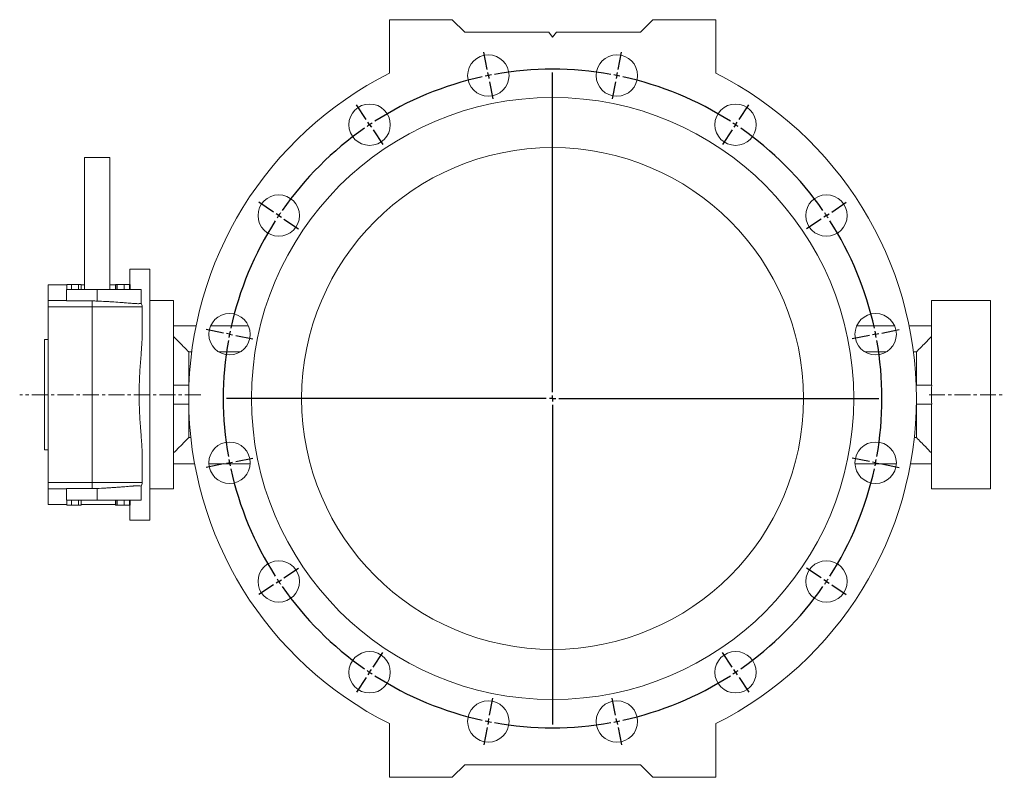
# Model space of a CAD drawing. Units: millimetres. Extents: x -247 to 944, y -183 to 848.
# Drawn here: x -247 to 538, y 244 to 848 of the extents above; entities that cross this region are included whole.
import ezdxf

# ---------------------------------------------------------------- set-up
doc = ezdxf.new("R2010")
doc.units = ezdxf.units.MM
doc.linetypes.add('CENTERX2', pattern=[20.32, 12.7, -2.54, 2.54, -2.54])
doc.layers.add('FORMAT', color=7, linetype='Continuous')

# ---------------------------------------------------------------- blocks, each defined once
blk = doc.blocks.new('SW_CENTERMARKSYMBOL_0')
at = {"layer": 'FORMAT', "color": 0}
for p, q in [((93.65, 44.1), (90.92, 57.83)), ((198.02, 44.1), (200.76, 57.83)), ((94.63, 39.2), (94.14, 41.65)), ((145.84, -213.26), (145.84, 41.7)), ((197.05, 39.2), (197.54, 41.65)), ((94.63, 39.2), (95.11, 36.74)), ((95.6, 34.29), (98.33, 20.56)), ((196.07, 34.29), (193.34, 20.56)), ((197.05, 39.2), (196.56, 36.74)), ((-2.78, 4.16), (-10.56, 15.8)), ((294.45, 4.16), (302.23, 15.8)), ((0, 0), (-1.39, 2.08)), ((0, 0), (1.39, -2.08)), ((291.67, 0), (290.29, -2.08)), ((291.67, 0), (293.06, 2.08)), ((2.78, -4.16), (10.56, -15.8)), ((288.9, -4.16), (281.12, -15.8)), ((-76.58, -69.65), (-88.22, -61.87)), ((368.26, -69.65), (379.9, -61.87)), ((-72.42, -72.42), (-74.5, -71.03)), ((-72.42, -72.42), (-70.34, -73.81)), ((-68.27, -75.2), (-56.63, -82.98)), ((359.94, -75.2), (348.3, -82.98)), ((364.1, -72.42), (362.02, -73.81)), ((364.1, -72.42), (366.18, -71.03)), ((-116.52, -166.07), (-130.25, -163.34)), ((408.2, -166.07), (421.93, -163.34)), ((-111.62, -167.05), (-114.07, -166.56)), ((-111.62, -167.05), (-109.17, -167.54)), ((-106.72, -168.03), (-92.98, -170.76)), ((398.39, -168.03), (384.66, -170.76)), ((403.29, -167.05), (400.84, -167.54)), ((403.29, -167.05), (405.75, -166.56)), ((140.84, -218.26), (-114.12, -218.26)), ((145.84, -218.26), (143.34, -218.26)), ((145.84, -218.26), (145.84, -215.76)), ((145.84, -218.26), (145.84, -220.76)), ((145.84, -218.26), (148.34, -218.26)), ((150.84, -218.26), (405.79, -218.26)), ((145.84, -223.26), (145.84, -478.22)), ((-106.72, -268.5), (-92.98, -265.77)), ((398.39, -268.5), (384.66, -265.77)), ((-116.52, -270.45), (-130.25, -273.18)), ((-111.62, -269.47), (-114.07, -269.96)), ((-111.62, -269.47), (-109.17, -268.98)), ((403.29, -269.47), (400.84, -268.98)), ((403.29, -269.47), (405.75, -269.96)), ((408.2, -270.45), (421.93, -273.18)), ((-68.27, -361.32), (-56.63, -353.54)), ((359.94, -361.32), (348.3, -353.54)), ((-76.58, -366.88), (-88.22, -374.65)), ((-72.42, -364.1), (-74.5, -365.49)), ((-72.42, -364.1), (-70.34, -362.71)), ((364.1, -364.1), (362.02, -362.71)), ((364.1, -364.1), (366.18, -365.49)), ((368.26, -366.88), (379.9, -374.65)), ((2.78, -432.36), (10.56, -420.72)), ((288.9, -432.36), (281.12, -420.72)), ((0, -436.52), (-1.39, -438.6)), ((0, -436.52), (1.39, -434.44)), ((291.67, -436.52), (290.29, -434.44)), ((291.67, -436.52), (293.06, -438.6)), ((-2.78, -440.68), (-10.56, -452.32)), ((294.45, -440.68), (302.23, -452.32)), ((95.6, -470.81), (98.33, -457.08)), ((196.07, -470.81), (193.34, -457.08)), ((94.63, -475.72), (94.14, -478.17)), ((94.63, -475.72), (95.11, -473.26)), ((197.05, -475.72), (196.56, -473.26)), ((197.05, -475.72), (197.54, -478.17)), ((93.65, -480.62), (90.92, -494.35)), ((198.02, -480.62), (200.76, -494.35))]:
    blk.add_line(p, q, dxfattribs=at)
for start, end in [(100.70433, 101.25), (79.84135, 100.15865), (78.75, 79.29567), (102.34135, 122.65865), (101.25, 101.79567), (78.20433, 78.75), (57.34135, 77.65865), (123.20433, 123.75), (56.25, 56.79567), (55.70433, 56.25), (124.84135, 145.15865), (123.75, 124.29567), (34.84135, 55.15865), (145.70433, 146.25), (33.75, 34.29567), (147.34135, 167.65865), (146.25, 146.79567), (33.20433, 33.75), (12.34135, 32.65865), (168.20433, 168.75), (11.25, 11.79567), (169.84135, 190.15865), (168.75, 169.29567), (10.70433, 11.25), (349.84135, 10.15865), (190.70433, 191.25), (191.25, 191.79567), (192.34135, 212.65865), (327.34135, 347.65865), (348.20433, 348.75), (348.75, 349.29567), (213.20433, 213.75), (213.75, 214.29567), (214.84135, 235.15865), (304.84135, 325.15865), (325.70433, 326.25), (326.25, 326.79567), (235.70433, 236.25), (236.25, 236.79567), (237.34135, 257.65865), (282.34135, 302.65865), (303.20433, 303.75), (303.75, 304.29567), (258.20433, 258.75), (258.75, 259.29567), (259.84135, 280.15865), (280.70433, 281.25), (281.25, 281.79567)]:
    blk.add_arc((145.84, -218.26), 262.5, start, end, dxfattribs=at)

msp = doc.modelspace()

# ---------------------------------------------------------------- linework, layer by layer
at = {"color": 7, "linetype": 'Continuous', "lineweight": 15}
for p, q in [((48.04, 804.97), (48.04, 847.74)), ((48.04, 847.74), (98.04, 847.74)), ((98.04, 847.74), (108.04, 837.74)), ((248.04, 837.74), (258.04, 847.74)), ((258.04, 847.74), (308.04, 847.74)), ((308.04, 847.74), (308.04, 804.97)), ((108.04, 837.74), (175.04, 837.74)), ((178.04, 833.74), (175.04, 837.74)), ((181.04, 837.74), (178.04, 833.74)), ((181.04, 837.74), (248.04, 837.74)), ((-194.96, 737.74), (-194.96, 632.74)), ((-194.96, 737.74), (-174.96, 737.74)), ((-174.96, 632.74), (-174.96, 737.74)), ((-142.96, 648.74), (-158.96, 648.74)), ((-158.96, 648.74), (-158.96, 636.74)), ((-142.96, 648.74), (-142.96, 448.74)), ((-209.1, 636.24), (-223.96, 636.24)), ((-223.96, 623.74), (-223.96, 636.24)), ((-209.1, 636.74), (-209.1, 632.74)), ((-209.1, 636.74), (-205.39, 636.74)), ((-205.39, 636.74), (-205.39, 632.74)), ((-205.39, 636.74), (-199.7, 636.74)), ((-199.7, 636.74), (-199.7, 632.74)), ((-199.7, 636.74), (-197.73, 636.74)), ((-197.73, 636.74), (-197.73, 632.74)), ((-194.96, 636.24), (-197.73, 636.24)), ((-170.29, 636.24), (-174.96, 636.24)), ((-170.29, 636.74), (-170.29, 632.74)), ((-170.29, 636.74), (-169.96, 636.74)), ((-169.96, 636.74), (-169.96, 632.74)), ((-169.96, 636.74), (-168.93, 636.74)), ((-168.93, 636.74), (-168.93, 632.74)), ((-168.93, 636.74), (-163.49, 636.74)), ((-163.49, 636.74), (-163.49, 632.74)), ((-163.49, 636.74), (-159.09, 636.74)), ((-159.09, 636.74), (-159.09, 632.74)), ((-159.09, 636.74), (-158.76, 636.74)), ((-158.76, 636.74), (-158.76, 632.74)), ((-209.46, 632.74), (-209.46, 623.51)), ((-209.46, 632.74), (-184.96, 632.74)), ((-184.96, 632.74), (-163.92, 632.74)), ((-163.92, 632.74), (-163.49, 632.74)), ((-163.49, 632.74), (-159.09, 632.74)), ((-159.09, 632.74), (-149.96, 632.74)), ((-149.96, 632.74), (-149.96, 621.7)), ((-223.96, 618.74), (-223.96, 623.74)), ((-223.96, 623.74), (-209.46, 623.74)), ((-188.96, 623.51), (-209.46, 623.51)), ((-123.96, 623.74), (-142.96, 623.74)), ((-123.96, 556.24), (-123.96, 623.74)), ((527.04, 623.74), (480.04, 623.74)), ((480.04, 556.24), (480.04, 623.74)), ((527.04, 623.74), (527.04, 548.74)), ((-223.96, 478.74), (-223.96, 618.74)), ((-148.96, 599.77), (-148.96, 618.74)), ((-123.96, 603.74), (-106.1, 603.74)), ((-94.46, 603.74), (-64.38, 603.74)), ((450.53, 603.74), (420.45, 603.74)), ((480.04, 603.74), (462.18, 603.74)), ((-223.96, 592.74), (-226.96, 592.74)), ((-226.96, 548.74), (-226.96, 592.74)), ((-111.96, 582.93), (-111.96, 556.24)), ((-109.57, 582.93), (-111.96, 582.93)), ((-70.73, 582.93), (-88.11, 582.93)), ((444.19, 582.93), (426.8, 582.93)), ((468.04, 582.93), (465.64, 582.93)), ((468.04, 556.24), (468.04, 582.93)), ((-111.77, 556.24), (-124.08, 556.24)), ((467.85, 556.24), (480.15, 556.24)), ((-226.96, 504.74), (-226.96, 548.74)), ((527.04, 548.74), (527.04, 473.74)), ((-111.93, 541.24), (-124.08, 541.24)), ((-123.96, 473.74), (-123.96, 541.24)), ((-111.96, 541.24), (-111.96, 514.55)), ((468, 541.24), (480.15, 541.24)), ((468.04, 514.55), (468.04, 541.24)), ((480.04, 473.74), (480.04, 541.24)), ((-111.96, 514.55), (-110.28, 514.55)), ((466.35, 514.55), (468.04, 514.55)), ((-226.96, 504.74), (-223.96, 504.74)), ((-148.96, 478.74), (-148.96, 497.71)), ((-123.96, 493.74), (-107.26, 493.74)), ((-95.9, 493.74), (-62.94, 493.74)), ((451.97, 493.74), (419.01, 493.74)), ((480.04, 493.74), (463.34, 493.74)), ((-223.96, 473.74), (-223.96, 478.74)), ((-209.46, 473.74), (-223.96, 473.74)), ((-223.96, 461.24), (-223.96, 473.74)), ((-209.46, 473.97), (-188.96, 473.97)), ((-209.46, 473.97), (-209.46, 464.74)), ((-149.96, 475.78), (-149.96, 464.74)), ((-142.96, 473.74), (-123.96, 473.74)), ((480.04, 473.74), (527.04, 473.74)), ((-209.46, 464.74), (-184.96, 464.74)), ((-209.1, 460.74), (-209.1, 464.74)), ((-205.39, 460.74), (-205.39, 464.74)), ((-199.7, 460.74), (-199.7, 464.74)), ((-197.73, 460.74), (-197.73, 464.74)), ((-184.96, 464.74), (-163.92, 464.74)), ((-170.29, 460.74), (-170.29, 464.74)), ((-169.96, 460.74), (-169.96, 464.74)), ((-168.93, 460.74), (-168.93, 464.74)), ((-163.92, 464.74), (-163.49, 464.74)), ((-163.49, 460.74), (-163.49, 464.74)), ((-163.49, 464.74), (-159.09, 464.74)), ((-159.09, 464.74), (-149.96, 464.74)), ((-159.09, 460.74), (-159.09, 464.74)), ((-158.76, 460.74), (-158.76, 464.74)), ((-223.96, 461.24), (-209.1, 461.24)), ((-209.1, 460.74), (-205.39, 460.74)), ((-205.39, 460.74), (-199.7, 460.74)), ((-199.7, 460.74), (-197.73, 460.74)), ((-197.73, 461.24), (-170.29, 461.24)), ((-170.29, 460.74), (-169.96, 460.74)), ((-169.96, 460.74), (-168.93, 460.74)), ((-168.93, 460.74), (-163.49, 460.74)), ((-163.49, 460.74), (-159.09, 460.74)), ((-159.09, 460.74), (-158.76, 460.74)), ((-158.96, 460.74), (-158.96, 448.74)), ((-158.96, 448.74), (-142.96, 448.74)), ((48.04, 286.51), (48.04, 243.74)), ((308.04, 243.74), (308.04, 286.51)), ((98.04, 243.74), (108.04, 253.74)), ((108.04, 253.74), (248.04, 253.74)), ((248.04, 253.74), (258.04, 243.74)), ((48.04, 243.74), (98.04, 243.74)), ((258.04, 243.74), (308.04, 243.74))]:
    msp.add_line(p, q, dxfattribs=at)
at = {"color": 8, "linetype": 'Continuous', "lineweight": 0}
for p, q in [((-184.96, 632.74), (-184.96, 623.43)), ((-188.96, 623.51), (-188.96, 618.74)), ((-188.96, 618.74), (-223.96, 618.74)), ((-148.96, 618.74), (-188.96, 618.74)), ((-188.96, 478.74), (-188.96, 618.74)), ((-223.96, 478.74), (-188.96, 478.74)), ((-188.96, 478.74), (-188.96, 473.97)), ((-188.96, 478.74), (-148.96, 478.74)), ((-184.96, 474.04), (-184.96, 464.74))]:
    msp.add_line(p, q, dxfattribs=at)
at = {"color": 7, "linetype": 'Continuous', "lineweight": 15}
for centre, radius in [((126.83, 803.19), 16.5), ((229.25, 803.19), 16.5), ((178.04, 545.74), 240), ((32.2, 764), 16.5), ((323.87, 764), 16.5), ((178.04, 545.74), 200), ((-40.22, 691.58), 16.5), ((396.3, 691.58), 16.5), ((-79.42, 596.95), 16.5), ((435.49, 596.95), 16.5), ((-79.42, 494.53), 16.5), ((435.49, 494.53), 16.5), ((-40.22, 399.9), 16.5), ((396.3, 399.9), 16.5), ((32.2, 327.48), 16.5), ((323.87, 327.48), 16.5), ((126.83, 288.28), 16.5), ((229.25, 288.28), 16.5)]:
    msp.add_circle(centre, radius, dxfattribs=at)
for centre, radius, start, end in [((178.04, 545.74), 290, 116.63312, 243.36688), ((178.04, 545.74), 290, 296.63312, 63.36688), ((-153.96, 618.74), 5, 0, 36.8699), ((-153.96, 478.74), 5, 323.1301, 0)]:
    msp.add_arc(centre, radius, start, end, dxfattribs=at)
for centre, start_param, end_param in [((-147.04, 548.74), 4.612222, 4.812556), ((503.11, 548.74), 1.470629, 1.670964)]:
    msp.add_ellipse(centre, major_axis=(0, 75), ratio=0.307692, start_param=start_param, end_param=end_param, dxfattribs=at)
for points, knots in [([(-184.96, 623.43), (-185.6, 623.46), (-186.94, 623.5), (-188.27, 623.51), (-188.96, 623.51)], [0, 0, 0, 0, 0.480386, 1, 1, 1, 1]), ([(-149.96, 621.7), (-149.96, 621.58), (-150.19, 621.48), (-150.86, 621.39), (-151.14, 621.36), (-151.81, 621.34), (-152.2, 621.33), (-153.08, 621.35), (-153.57, 621.36), (-154.38, 621.4), (-154.66, 621.42), (-155.26, 621.45), (-155.57, 621.47), (-157.17, 621.58), (-158.62, 621.7), (-161.04, 621.9), (-161.89, 621.97), (-163.22, 622.08), (-163.68, 622.11), (-164.6, 622.19), (-165.07, 622.22), (-167.45, 622.41), (-169.46, 622.56), (-172.1, 622.74), (-172.63, 622.78), (-173.72, 622.85), (-174.26, 622.88), (-175.91, 622.98), (-177.02, 623.05), (-180.38, 623.23), (-182.65, 623.34), (-184.96, 623.43)], [0, 0, 0, 0, 0.125, 0.125, 0.1875, 0.1875, 0.25, 0.25, 0.3125, 0.3125, 0.34375, 0.34375, 0.375, 0.375, 0.5, 0.5, 0.5625, 0.5625, 0.59375, 0.59375, 0.625, 0.625, 0.75, 0.75, 0.78125, 0.78125, 0.8125, 0.8125, 0.875, 0.875, 1, 1, 1, 1]), ([(-148.96, 497.71), (-148.96, 501.56), (-149.16, 505.54), (-149.55, 511.68), (-149.71, 513.76), (-149.94, 516.93), (-150.03, 517.99), (-150.19, 520.13), (-150.27, 521.21), (-150.67, 526.62), (-150.97, 530.99), (-151.38, 539.81), (-151.49, 544.25), (-151.49, 549.87), (-151.49, 551), (-151.46, 553.25), (-151.44, 554.37), (-151.35, 557.73), (-151.27, 559.95), (-150.96, 566.57), (-150.67, 570.92), (-150.19, 577.36), (-150.02, 579.49), (-149.79, 582.66), (-149.71, 583.72), (-149.56, 585.81), (-149.49, 586.85), (-149.15, 591.99), (-148.96, 595.95), (-148.96, 599.77)], [0, 0, 0, 0, 0.125, 0.125, 0.1875, 0.1875, 0.21875, 0.21875, 0.25, 0.25, 0.375, 0.375, 0.5, 0.5, 0.53125, 0.53125, 0.5625, 0.5625, 0.625, 0.625, 0.75, 0.75, 0.8125, 0.8125, 0.84375, 0.84375, 0.875, 0.875, 1, 1, 1, 1]), ([(-123.96, 595.14), (-122.25, 593.4), (-118.25, 589.34), (-114.25, 585.26), (-111.96, 582.93)], [0, 0, 0, 0, 0.426318, 1, 1, 1, 1]), ([(468.04, 582.93), (470.33, 585.26), (474.32, 589.34), (478.33, 593.4), (480.04, 595.14)], [0, 0, 0, 0, 0.573682, 1, 1, 1, 1]), ([(-123.96, 502.34), (-120.96, 505.38), (-116.96, 509.45), (-112.97, 513.53), (-111.96, 514.55)], [0, 0, 0, 0, 0.748548, 1, 1, 1, 1]), ([(468.04, 514.55), (470.39, 512.15), (474.38, 508.07), (478.39, 504.01), (480.04, 502.34)], [0, 0, 0, 0, 0.589331, 1, 1, 1, 1]), ([(-188.96, 473.97), (-188.27, 473.97), (-186.94, 473.98), (-185.6, 474.02), (-184.96, 474.04)], [0, 0, 0, 0, 0.519614, 1, 1, 1, 1]), ([(-184.96, 474.04), (-182.65, 474.14), (-180.38, 474.24), (-177.01, 474.43), (-175.89, 474.49), (-173.69, 474.63), (-172.61, 474.7), (-170.5, 474.85), (-169.46, 474.92), (-167.95, 475.03), (-167.45, 475.07), (-166.47, 475.14), (-165.98, 475.18), (-163.59, 475.37), (-161.83, 475.51), (-159.41, 475.71), (-158.64, 475.77), (-157.55, 475.86), (-157.19, 475.89), (-156.51, 475.94), (-156.18, 475.96), (-154.59, 476.07), (-153.51, 476.12), (-152.42, 476.14), (-152.21, 476.14), (-151.82, 476.14), (-151.64, 476.13), (-151.14, 476.11), (-150.86, 476.09), (-150.19, 476), (-149.96, 475.9), (-149.96, 475.78)], [0, 0, 0, 0, 0.125, 0.125, 0.1875, 0.1875, 0.25, 0.25, 0.3125, 0.3125, 0.34375, 0.34375, 0.375, 0.375, 0.5, 0.5, 0.5625, 0.5625, 0.59375, 0.59375, 0.625, 0.625, 0.75, 0.75, 0.78125, 0.78125, 0.8125, 0.8125, 0.875, 0.875, 1, 1, 1, 1])]:
    msp.add_open_spline(points, degree=3, knots=knots, dxfattribs=at)
at = {"layer": 'FORMAT', "color": 7, "linetype": 'CENTERX2', "lineweight": 0}
for p, q in [((-102.26, 548.74), (-246.67, 548.74)), ((478.04, 548.74), (538.04, 548.74))]:
    msp.add_line(p, q, dxfattribs=at)

# ---------------------------------------------------------------- block references
at = {"layer": 'FORMAT', "color": 7}
msp.add_blockref('SW_CENTERMARKSYMBOL_0', (32.2, 764), dxfattribs=at)

doc.saveas('drawing.dxf')
